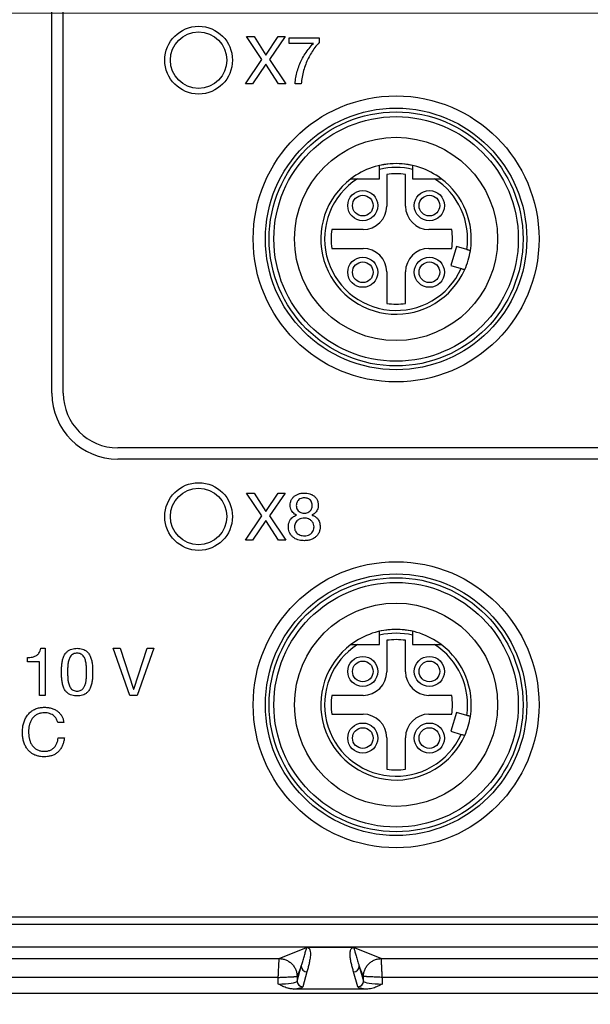
# Model space of a CAD drawing. Units: millimetres. Extents: x -10 to 410, y -10 to 290.
# Drawn here: x 93 to 108, y 56 to 82 of the extents above; entities that cross this region are included whole.
import ezdxf

# ---------------------------------------------------------------- set-up
doc = ezdxf.new("R2010")
doc.units = ezdxf.units.MM
doc.styles.add('SLDTEXTSTYLE0', font='TXT', dxfattribs={"width": 0.75})
doc.dimstyles.new('SLDDIMSTYLE5', dxfattribs={"dimtxt": 3.5, "dimasz": 3, "dimexe": 0, "dimexo": 0.0625, "dimgap": 0.875, "dimtad": 1, "dimlfac": 2, "dimrnd": 1e-09, "dimzin": 12, "dimdsep": 46, "dimtxsty": 'SLDTEXTSTYLE0', "dimsah": 1, "dimcen": 0.09, "dimadec": 0, "dimazin": 3, "dimtol": 1, "dimtp": 5, "dimtm": 5, "dimtfac": 1, "dimtofl": 0, "dimtmove": 0, "dimatfit": 3, "dimfxl": 0, "dimfrac": 2, "dimtolj": 1, "dimarcsym": 0})
doc.dimstyles.new('SLDDIMSTYLE6', dxfattribs={"dimtxt": 3.5, "dimasz": 3, "dimexe": 0, "dimexo": 0.0625, "dimgap": 0.875, "dimtad": 1, "dimdec": 1, "dimlfac": 2, "dimrnd": 1e-09, "dimzin": 12, "dimdsep": 46, "dimtxsty": 'SLDTEXTSTYLE0', "dimsah": 1, "dimcen": 0.09, "dimadec": 0, "dimazin": 3, "dimtol": 1, "dimtp": 5, "dimtm": 5, "dimtfac": 1, "dimtdec": 1, "dimtofl": 0, "dimtmove": 0, "dimatfit": 3, "dimfxl": 0, "dimfrac": 2, "dimtolj": 1, "dimarcsym": 0})

# ---------------------------------------------------------------- blocks, each defined once
blk = doc.blocks.new('_D_4')
at = {"color": 7, "linetype": 'Continuous', "lineweight": 0}
for p, q in [((112.783, 93.183), (112.783, 38.039)), ((71.783, 77.883), (71.783, 38.039)), ((112.783, 39.039), (71.783, 39.039))]:
    blk.add_line(p, q, dxfattribs=at)
at = {"color": 7, "linetype": 'Continuous', "lineweight": 18}
for points in [[(71.783, 39.039), (74.783, 38.589), (74.783, 39.489)], [(112.783, 39.039), (109.783, 39.489), (109.783, 38.589)]]:
    blk.add_solid(points, dxfattribs=at)
at = {"color": 7, "linetype": 'Continuous', "lineweight": 18, "char_height": 3.5, "attachment_point": 1, "style": 'SLDTEXTSTYLE0'}
for s, insert in [('±5', (92.961, 43.551)), ('82', (86.476, 43.551))]:
    blk.add_mtext(s, dxfattribs=dict(at, insert=insert))
blk = doc.blocks.new('_D_5')
at = {"color": 7, "linetype": 'Continuous', "lineweight": 0}
for p, q in [((113.783, 94.183), (168.033, 94.183)), ((167.033, 94.183), (167.033, 81.933)), ((75.833, 81.933), (168.033, 81.933)), ((167.033, 81.933), (167.033, 61.075))]:
    blk.add_line(p, q, dxfattribs=at)
at = {"color": 7, "linetype": 'Continuous', "lineweight": 18}
for points in [[(167.033, 94.183), (166.583, 91.183), (167.483, 91.183)], [(167.033, 81.933), (167.483, 84.933), (166.583, 84.933)]]:
    blk.add_solid(points, dxfattribs=at)
at = {"color": 7, "linetype": 'Continuous', "lineweight": 18, "char_height": 3.5, "attachment_point": 1, "rotation": 90, "style": 'SLDTEXTSTYLE0'}
for s, insert in [('±5', (162.521, 71.439)), ('24,5', (162.521, 61.075))]:
    blk.add_mtext(s, dxfattribs=dict(at, insert=insert))

msp = doc.modelspace()

# ---------------------------------------------------------------- linework, layer by layer
at = {"color": 7, "linetype": 'Continuous', "lineweight": 25}
for p, q in [((93.633, 71.833), (93.633, 107.958)), ((93.933, 71.833), (93.933, 107.958)), ((99.2177, 80.7005), (98.8058, 81.308)), ((98.8058, 81.308), (99.0057, 81.308)), ((99.0057, 81.308), (99.3177, 80.8194)), ((99.3177, 80.8194), (99.6439, 81.308)), ((99.8295, 81.308), (99.4158, 80.7005)), ((99.6439, 81.308), (99.8295, 81.308)), ((99.9366, 81.1294), (99.9366, 81.2755)), ((99.9366, 81.2755), (100.7371, 81.2755)), ((100.5847, 81.1294), (99.9366, 81.1294)), ((100.7371, 81.2755), (100.7371, 81.1479)), ((98.7812, 80.058), (99.2177, 80.7005)), ((99.3159, 80.5744), (98.9689, 80.058)), ((99.6525, 80.058), (99.3159, 80.5744)), ((99.4158, 80.7005), (99.8559, 80.058)), ((98.9689, 80.058), (98.7812, 80.058)), ((99.8559, 80.058), (99.6525, 80.058)), ((100.2602, 80.058), (100.0979, 80.058)), ((102.3455, 77.533), (102.3455, 77.7819)), ((103.2205, 77.7819), (103.2205, 77.533)), ((101.7583, 77.533), (102.3455, 77.533)), ((102.533, 77.6448), (102.533, 76.808)), ((103.033, 76.808), (103.033, 77.6448)), ((103.2205, 77.533), (103.8077, 77.533)), ((101.908, 76.183), (101.0711, 76.183)), ((104.262, 76.183), (103.658, 76.183)), ((101.0711, 75.683), (101.908, 75.683)), ((103.658, 75.683), (104.262, 75.683)), ((104.3916, 75.7302), (104.2425, 75.2268)), ((104.6618, 75.6502), (104.3916, 75.7302)), ((104.2425, 75.2268), (104.5127, 75.1468)), ((102.533, 75.058), (102.533, 74.2211)), ((103.033, 74.2211), (103.033, 75.058)), ((130.183, 70.383), (95.383, 70.383)), ((130.183, 70.083), (95.383, 70.083)), ((99.2177, 68.5755), (98.8058, 69.183)), ((98.8058, 69.183), (99.0057, 69.183)), ((99.0057, 69.183), (99.3177, 68.6944)), ((99.3177, 68.6944), (99.6439, 69.183)), ((99.8295, 69.183), (99.4158, 68.5755)), ((99.6439, 69.183), (99.8295, 69.183)), ((98.7812, 67.933), (99.2177, 68.5755)), ((99.4158, 68.5755), (99.8559, 67.933)), ((99.3159, 68.4494), (98.9689, 67.933)), ((99.6525, 67.933), (99.3159, 68.4494)), ((98.9689, 67.933), (98.7812, 67.933)), ((99.8559, 67.933), (99.6525, 67.933)), ((102.3455, 65.158), (102.3455, 65.4069)), ((103.2205, 65.4069), (103.2205, 65.158)), ((101.7583, 65.158), (102.3455, 65.158)), ((102.533, 65.2698), (102.533, 64.433)), ((103.033, 64.433), (103.033, 65.2698)), ((103.2205, 65.158), (103.8077, 65.158)), ((93.337, 65.058), (93.4486, 65.058)), ((93.4486, 65.058), (93.4486, 63.808)), ((95.265, 65.058), (95.4456, 65.058)), ((95.7068, 63.808), (95.265, 65.058)), ((95.4456, 65.058), (95.8032, 63.9744)), ((95.8068, 63.9744), (96.168, 65.058)), ((96.3415, 65.058), (95.8961, 63.808)), ((96.168, 65.058), (96.3415, 65.058)), ((92.9798, 64.7008), (92.9798, 64.8145)), ((93.3025, 64.7008), (92.9798, 64.7008)), ((93.3025, 63.808), (93.3025, 64.7008)), ((95.8032, 63.9744), (95.8068, 63.9744)), ((93.4486, 63.808), (93.3025, 63.808)), ((95.8961, 63.808), (95.7068, 63.808)), ((101.908, 63.808), (101.0711, 63.808)), ((104.262, 63.808), (103.658, 63.808)), ((101.0711, 63.308), (101.908, 63.308)), ((103.658, 63.308), (104.262, 63.308)), ((104.3916, 63.3552), (104.2425, 62.8518)), ((104.6618, 63.2752), (104.3916, 63.3552)), ((93.9518, 63.0846), (93.7852, 63.0846)), ((104.2425, 62.8518), (104.5127, 62.7718)), ((93.7973, 62.6828), (93.964, 62.6828)), ((102.533, 62.683), (102.533, 61.8461)), ((103.033, 61.8461), (103.033, 62.683)), ((85.604, 57.9205), (139.9619, 57.9205)), ((85.6428, 57.7285), (139.9231, 57.7285)), ((85.6428, 57.1285), (139.9231, 57.1285)), ((99.6742, 56.8136), (100.3967, 57.1108)), ((101.6547, 57.111), (100.4113, 57.111)), ((101.6693, 57.1108), (102.3917, 56.8136)), ((85.6428, 56.8136), (99.6742, 56.8136)), ((102.3917, 56.8136), (123.1742, 56.8136)), ((100.2625, 56.6119), (100.1498, 56.338)), ((100.1498, 56.2157), (100.2625, 56.6119)), ((101.9161, 56.338), (101.8034, 56.6119)), ((101.8034, 56.6119), (101.9161, 56.2157)), ((99.6501, 56.3139), (85.6428, 56.3139)), ((99.6501, 56.1387), (99.6501, 56.3139)), ((100.1498, 56.338), (100.1498, 56.2157)), ((100.4124, 56.463), (100.2997, 56.0668)), ((101.7662, 56.0668), (101.6535, 56.463)), ((101.9161, 56.2157), (101.9161, 56.338)), ((123.1501, 56.3139), (102.4158, 56.3139)), ((102.4158, 56.3139), (102.4158, 56.1387)), ((102.0235, 56.006), (100.0424, 56.006)), ((78.808, 55.8967), (146.758, 55.8967))]:
    msp.add_line(p, q, dxfattribs=at)
for centre, radius in [((97.533, 80.683), 0.9), ((97.533, 80.683), 0.75), ((102.783, 75.933), 3.8), ((102.783, 75.933), 3.475), ((102.783, 75.933), 3.375), ((102.783, 75.933), 3.25), ((102.783, 75.933), 2.7), ((101.898, 76.818), 0.4), ((103.668, 76.818), 0.4), ((101.898, 76.818), 0.275), ((103.668, 76.818), 0.275), ((101.898, 75.048), 0.4), ((103.668, 75.048), 0.4), ((101.898, 75.048), 0.275), ((103.668, 75.048), 0.275), ((97.533, 68.558), 0.9), ((97.533, 68.558), 0.75), ((102.783, 63.558), 3.8), ((102.783, 63.558), 3.475), ((102.783, 63.558), 3.375), ((102.783, 63.558), 3.25), ((102.783, 63.558), 2.7), ((101.898, 64.443), 0.4), ((101.898, 64.443), 0.275), ((103.668, 64.443), 0.4), ((103.668, 64.443), 0.275), ((101.898, 62.673), 0.4), ((103.668, 62.673), 0.4), ((101.898, 62.673), 0.275), ((103.668, 62.673), 0.275)]:
    msp.add_circle(centre, radius, dxfattribs=at)
for centre, radius, start, end in [((102.783, 75.933), 2, 90, 126.8699), ((102.783, 75.933), 2, 77.36437, 102.63563), ((102.783, 75.933), 1.9, 76.68743, 103.31257), ((102.783, 75.933), 2, 53.1301, 90), ((102.783, 75.933), 2, 126.8699, 335.95817), ((102.783, 75.933), 1.9, 122.6369, 335.55873), ((102.783, 75.933), 1.73, 81.69117, 98.30883), ((102.783, 75.933), 1.9, 351.44127, 57.3631), ((102.783, 75.933), 2, 351.04183, 53.1301), ((101.908, 76.808), 0.625, 270, 360), ((103.658, 76.808), 0.625, 180, 270), ((102.783, 75.933), 1.73, 171.69117, 188.30883), ((102.783, 75.933), 1.5, 350.40593, 9.59407), ((101.908, 75.058), 0.625, 360, 90), ((103.658, 75.058), 0.625, 90, 180), ((102.783, 75.933), 2, 335.95817, 351.04183), ((102.783, 75.933), 1.73, 261.69117, 278.30883), ((95.383, 71.833), 1.75, 180, 270), ((95.383, 71.833), 1.45, 180, 270), ((102.783, 63.558), 2, 90, 126.8699), ((102.783, 63.558), 2, 77.36437, 102.63563), ((102.783, 63.558), 1.9, 76.68743, 103.31257), ((102.783, 63.558), 2, 53.1301, 90), ((102.783, 63.558), 2, 126.8699, 335.95817), ((102.783, 63.558), 1.9, 122.6369, 335.55873), ((102.783, 63.558), 1.73, 81.69117, 98.30883), ((102.783, 63.558), 1.9, 351.44127, 57.3631), ((102.783, 63.558), 2, 351.04183, 53.1301), ((101.908, 64.433), 0.625, 270, 360), ((103.658, 64.433), 0.625, 180, 270), ((102.783, 63.558), 1.73, 171.69117, 188.30883), ((102.783, 63.558), 1.5, 350.40593, 9.59407), ((101.908, 62.683), 0.625, 360, 90), ((103.658, 62.683), 0.625, 90, 180), ((102.783, 63.558), 2, 335.95817, 351.04183), ((102.783, 63.558), 1.73, 261.69117, 278.30883), ((100.4126, 56.6132), 0.1501, 180.48246, 269.9113), ((101.6533, 56.6132), 0.1501, 270.0887, 359.51754), ((100.3, 56.217), 0.1501, 180.48246, 269.9113), ((101.766, 56.217), 0.1501, 270.0887, 359.51754)]:
    msp.add_arc(centre, radius, start, end, dxfattribs=at)
for centre, major_axis, ratio, start_param, end_param in [((99.6501, 56.2185), (0.5, 0), 0.1596199, 4.712389, 6.2482787), ((99.6501, 56.0696), (0.65, 0), 0.1227846, 5.3602864, 6.2482787), ((102.4158, 56.0696), (0.65, 0), 0.1227846, 3.1764992, 4.0644915), ((102.4158, 56.2185), (0.5, 0), 0.1596199, 3.1764992, 4.712389)]:
    msp.add_ellipse(centre, major_axis=major_axis, ratio=ratio, start_param=start_param, end_param=end_param, dxfattribs=at)
for points, knots in [([(100.0979, 80.058), (100.1033, 80.1138), (100.114, 80.2254), (100.1528, 80.3894), (100.2069, 80.5487), (100.2772, 80.7047), (100.364, 80.855), (100.4665, 80.9987), (100.5453, 81.0858), (100.5847, 81.1294)], [0, 0, 0, 0, 0.1399927, 0.2799766, 0.4199765, 0.559985, 0.7066536, 0.8533222, 1, 1, 1, 1]), ([(100.7371, 81.1479), (100.6985, 81.1064), (100.6214, 81.0235), (100.5281, 80.881), (100.4468, 80.732), (100.3773, 80.5739), (100.321, 80.408), (100.2778, 80.2351), (100.2661, 80.117), (100.2602, 80.058)], [0, 0, 0, 0, 0.1399543, 0.2799581, 0.4199729, 0.5599952, 0.7066767, 0.8533495, 1, 1, 1, 1]), ([(102.3455, 77.7819), (102.3455, 77.7876), (102.3455, 77.7991), (102.3455, 77.8162), (102.3455, 77.8324), (102.3455, 77.8473), (102.3455, 77.8599), (102.3455, 77.8704), (102.3455, 77.878), (102.3455, 77.8829), (102.3455, 77.8844), (102.3455, 77.8845), (102.3455, 77.8845)], [0, 0, 0, 0, 0.1071661, 0.2174125, 0.3309201, 0.4399642, 0.552314, 0.6588736, 0.7686774, 0.8726392, 0.979716, 1, 1, 1, 1]), ([(103.2205, 77.8845), (103.2205, 77.8843), (103.2205, 77.8837), (103.2205, 77.8794), (103.2205, 77.8727), (103.2205, 77.8634), (103.2205, 77.852), (103.2205, 77.8386), (103.2205, 77.8235), (103.2205, 77.8071), (103.2205, 77.793), (103.2205, 77.7846), (103.2205, 77.7819)], [0, 0, 0, 0, 0.1047655, 0.2067619, 0.3116783, 0.4144248, 0.520043, 0.6247985, 0.7324513, 0.8397845, 0.9501084, 1, 1, 1, 1]), ([(101.583, 77.533), (101.5831, 77.533), (101.5835, 77.533), (101.5899, 77.533), (101.6112, 77.533), (101.6447, 77.533), (101.6828, 77.533), (101.7201, 77.533), (101.7455, 77.533), (101.7583, 77.533)], [0, 0, 0, 0, 0.0352229, 0.1298057, 0.2803962, 0.4855697, 0.6539749, 0.8267988, 1, 1, 1, 1]), ([(103.8077, 77.533), (103.8158, 77.533), (103.8362, 77.533), (103.8689, 77.533), (103.9004, 77.533), (103.9262, 77.533), (103.9441, 77.533), (103.9584, 77.533), (103.9682, 77.533), (103.9754, 77.533), (103.9814, 77.533), (103.9824, 77.533), (103.983, 77.533)], [0, 0, 0, 0, 0.1100843, 0.2771383, 0.4472378, 0.5516505, 0.6579273, 0.7299505, 0.8035198, 0.8572088, 0.9122496, 1, 1, 1, 1]), ([(104.7586, 75.6215), (104.7583, 75.6216), (104.7578, 75.6218), (104.7537, 75.623), (104.7471, 75.6249), (104.7382, 75.6276), (104.7271, 75.6309), (104.7142, 75.6347), (104.6997, 75.639), (104.6822, 75.6441), (104.6693, 75.648), (104.6618, 75.6502)], [0, 0, 0, 0, 0.10438429, 0.21178671, 0.31647092, 0.4241702, 0.52925698, 0.63734308, 0.74330161, 0.85228292, 1, 1, 1, 1]), ([(104.5127, 75.1468), (104.5162, 75.1458), (104.5306, 75.1415), (104.5554, 75.1342), (104.5827, 75.1261), (104.6017, 75.1204), (104.6089, 75.1183), (104.6094, 75.1182), (104.6095, 75.1182)], [0, 0, 0, 0, 0.0688221, 0.2866225, 0.5038263, 0.7194086, 0.933089, 1, 1, 1, 1]), ([(99.968, 68.8585), (99.9695, 68.8842), (99.9724, 68.9354), (100.0003, 69.0081), (100.045, 69.0713), (100.1056, 69.1215), (100.1768, 69.1572), (100.2548, 69.1791), (100.3085, 69.1817), (100.3353, 69.183)], [0, 0, 0, 0, 0.1400052, 0.2798741, 0.4198289, 0.5597664, 0.7064473, 0.8532252, 1, 1, 1, 1]), ([(100.3353, 69.183), (100.3616, 69.1823), (100.4142, 69.1809), (100.4917, 69.164), (100.5645, 69.1329), (100.6297, 69.085), (100.6791, 69.0193), (100.709, 68.9411), (100.7129, 68.8861), (100.7148, 68.8585)], [0, 0, 0, 0, 0.1402138, 0.2803266, 0.420389, 0.5602514, 0.7067884, 0.8533688, 1, 1, 1, 1]), ([(100.1393, 68.5952), (100.1206, 68.6043), (100.0832, 68.6225), (100.0376, 68.6659), (100.0002, 68.7201), (99.973, 68.7852), (99.9697, 68.8341), (99.968, 68.8585)], [0, 0, 0, 0, 0.1866077, 0.3733933, 0.5601214, 0.7800412, 1, 1, 1, 1]), ([(100.3457, 69.0531), (100.3252, 69.052), (100.2842, 69.0499), (100.2255, 69.0285), (100.18, 68.9926), (100.1498, 68.949), (100.1326, 68.9031), (100.1311, 68.8709), (100.1304, 68.8547)], [0, 0, 0, 0, 0.186885, 0.3735769, 0.5599195, 0.7066223, 0.8532114, 1, 1, 1, 1]), ([(100.1304, 68.8547), (100.1315, 68.8335), (100.1338, 68.791), (100.1603, 68.7317), (100.2018, 68.6881), (100.2506, 68.6627), (100.2992, 68.6497), (100.3326, 68.6481), (100.3493, 68.6472)], [0, 0, 0, 0, 0.1867285, 0.3730581, 0.5592832, 0.7060297, 0.8530013, 1, 1, 1, 1]), ([(100.5525, 68.8547), (100.5515, 68.875), (100.5495, 68.9153), (100.5262, 68.9729), (100.4853, 69.0131), (100.4397, 69.0382), (100.3934, 69.0512), (100.3616, 69.0524), (100.3457, 69.0531)], [0, 0, 0, 0, 0.1868647, 0.3732467, 0.55944, 0.7061958, 0.8530583, 1, 1, 1, 1]), ([(100.3493, 68.6472), (100.3697, 68.6485), (100.4106, 68.6509), (100.4675, 68.6762), (100.5109, 68.7141), (100.5375, 68.7599), (100.5505, 68.8066), (100.5518, 68.8387), (100.5525, 68.8547)], [0, 0, 0, 0, 0.1866649, 0.3731357, 0.5595534, 0.7062606, 0.8530578, 1, 1, 1, 1]), ([(100.7148, 68.8585), (100.7136, 68.8377), (100.7111, 68.7961), (100.6899, 68.7366), (100.6591, 68.6871), (100.6228, 68.6476), (100.5841, 68.617), (100.5547, 68.6025), (100.54, 68.5952)], [0, 0, 0, 0, 0.1865644, 0.3732001, 0.5598552, 0.7065, 0.8532849, 1, 1, 1, 1]), ([(99.9193, 68.2896), (99.9206, 68.3148), (99.9232, 68.3652), (99.948, 68.4374), (99.9863, 68.4969), (100.0336, 68.5416), (100.0838, 68.574), (100.1208, 68.5882), (100.1393, 68.5952)], [0, 0, 0, 0, 0.1866727, 0.373252, 0.5598182, 0.7065234, 0.8532427, 1, 1, 1, 1]), ([(100.54, 68.5952), (100.5641, 68.5867), (100.6123, 68.5697), (100.6758, 68.5251), (100.7206, 68.4689), (100.7474, 68.4087), (100.7611, 68.3497), (100.7627, 68.3096), (100.7635, 68.2896)], [0, 0, 0, 0, 0.186799, 0.373293, 0.5596811, 0.7064203, 0.8531876, 1, 1, 1, 1]), ([(100.3467, 67.9167), (100.3228, 67.9174), (100.275, 67.9188), (100.2041, 67.9315), (100.1355, 67.9531), (100.0714, 67.986), (100.0154, 68.031), (99.971, 68.0868), (99.9397, 68.1503), (99.9218, 68.2191), (99.9202, 68.2661), (99.9193, 68.2896)], [0, 0, 0, 0, 0.1120785, 0.2241437, 0.3361654, 0.4481527, 0.5600843, 0.6700082, 0.7799528, 0.8899545, 1, 1, 1, 1]), ([(100.345, 68.5174), (100.3204, 68.516), (100.2712, 68.5131), (100.2012, 68.4872), (100.1453, 68.4462), (100.1071, 68.3953), (100.0851, 68.3408), (100.0828, 68.3021), (100.0817, 68.2827)], [0, 0, 0, 0, 0.1867706, 0.3734156, 0.5599045, 0.7066112, 0.8532144, 1, 1, 1, 1]), ([(100.0817, 68.2827), (100.0825, 68.264), (100.0842, 68.2267), (100.1029, 68.1731), (100.1347, 68.1264), (100.179, 68.0899), (100.2308, 68.0637), (100.2881, 68.0491), (100.3272, 68.0474), (100.3467, 68.0466)], [0, 0, 0, 0, 0.14010042, 0.2800341, 0.41984806, 0.55981462, 0.70647677, 0.85319509, 1, 1, 1, 1]), ([(100.6012, 68.2845), (100.5989, 68.3084), (100.5942, 68.3563), (100.5583, 68.4203), (100.5094, 68.4666), (100.4553, 68.4962), (100.4014, 68.5144), (100.3638, 68.5164), (100.345, 68.5174)], [0, 0, 0, 0, 0.1863959, 0.372916, 0.5594793, 0.7063123, 0.8531321, 1, 1, 1, 1]), ([(100.7635, 68.2896), (100.762, 68.2602), (100.759, 68.2015), (100.7278, 68.1181), (100.6785, 68.0445), (100.6103, 67.9855), (100.5285, 67.9449), (100.4389, 67.921), (100.3775, 67.9182), (100.3467, 67.9167)], [0, 0, 0, 0, 0.1400413, 0.2799772, 0.4199313, 0.5598465, 0.7064962, 0.8532146, 1, 1, 1, 1]), ([(100.3467, 68.0466), (100.371, 68.0481), (100.4196, 68.0511), (100.4878, 68.0793), (100.5418, 68.1213), (100.5774, 68.1731), (100.598, 68.2273), (100.6001, 68.2654), (100.6012, 68.2845)], [0, 0, 0, 0, 0.1866968, 0.3732923, 0.5598088, 0.7064935, 0.8531946, 1, 1, 1, 1]), ([(102.3455, 65.4069), (102.3455, 65.4126), (102.3455, 65.4241), (102.3455, 65.4412), (102.3455, 65.4574), (102.3455, 65.4723), (102.3455, 65.4849), (102.3455, 65.4954), (102.3455, 65.503), (102.3455, 65.5079), (102.3455, 65.5094), (102.3455, 65.5095), (102.3455, 65.5095)], [0, 0, 0, 0, 0.1071661, 0.2174125, 0.3309201, 0.4399642, 0.552314, 0.6588736, 0.7686774, 0.8726392, 0.979716, 1, 1, 1, 1]), ([(103.2205, 65.5095), (103.2205, 65.5093), (103.2205, 65.5087), (103.2205, 65.5044), (103.2205, 65.4977), (103.2205, 65.4884), (103.2205, 65.477), (103.2205, 65.4636), (103.2205, 65.4485), (103.2205, 65.4321), (103.2205, 65.418), (103.2205, 65.4096), (103.2205, 65.4069)], [0, 0, 0, 0, 0.1047655, 0.2067619, 0.3116783, 0.4144248, 0.520043, 0.6247985, 0.7324513, 0.8397845, 0.9501084, 1, 1, 1, 1]), ([(101.583, 65.158), (101.5831, 65.158), (101.5835, 65.158), (101.5899, 65.158), (101.6112, 65.158), (101.6447, 65.158), (101.6828, 65.158), (101.7201, 65.158), (101.7455, 65.158), (101.7583, 65.158)], [0, 0, 0, 0, 0.0352229, 0.1298057, 0.2803962, 0.4855697, 0.6539749, 0.8267988, 1, 1, 1, 1]), ([(103.8077, 65.158), (103.8158, 65.158), (103.8362, 65.158), (103.8689, 65.158), (103.9004, 65.158), (103.9262, 65.158), (103.9441, 65.158), (103.9584, 65.158), (103.9682, 65.158), (103.9754, 65.158), (103.9814, 65.158), (103.9824, 65.158), (103.983, 65.158)], [0, 0, 0, 0, 0.1100843, 0.2771383, 0.4472378, 0.5516505, 0.6579273, 0.7299505, 0.8035198, 0.8572088, 0.9122496, 1, 1, 1, 1]), ([(92.9798, 64.8145), (93.0022, 64.8151), (93.047, 64.8163), (93.1138, 64.8246), (93.1786, 64.8435), (93.2388, 64.8768), (93.2884, 64.9263), (93.3228, 64.9889), (93.3322, 65.0349), (93.337, 65.058)], [0, 0, 0, 0, 0.1402112, 0.280417, 0.4204276, 0.5603431, 0.7068686, 0.8532991, 1, 1, 1, 1]), ([(93.8869, 64.4241), (93.8873, 64.4602), (93.8881, 64.5325), (93.8945, 64.6408), (93.914, 64.7477), (93.9435, 64.8398), (93.9839, 64.9143), (94.0315, 64.9694), (94.0908, 65.0115), (94.1574, 65.0406), (94.2286, 65.0556), (94.2767, 65.0572), (94.3008, 65.058)], [0, 0, 0, 0, 0.1250919, 0.250166, 0.3752179, 0.5002187, 0.58351, 0.6667694, 0.7500229, 0.8333269, 0.9166483, 1, 1, 1, 1]), ([(94.3008, 64.9281), (94.2832, 64.9273), (94.248, 64.9259), (94.1978, 64.9072), (94.1548, 64.8762), (94.1197, 64.8364), (94.0945, 64.7897), (94.0729, 64.7228), (94.0562, 64.6363), (94.0488, 64.531), (94.0491, 64.4607), (94.0492, 64.4256)], [0, 0, 0, 0, 0.0833104, 0.1665016, 0.2497533, 0.3330261, 0.4163244, 0.4996534, 0.6664123, 0.8331817, 1, 1, 1, 1]), ([(94.3008, 65.058), (94.3249, 65.0572), (94.3731, 65.0556), (94.4442, 65.0406), (94.5107, 65.0113), (94.5702, 64.9694), (94.6177, 64.9142), (94.6582, 64.8398), (94.6877, 64.7476), (94.7071, 64.6408), (94.7138, 64.5325), (94.7145, 64.4602), (94.7148, 64.4241)], [0, 0, 0, 0, 0.0833496, 0.1666657, 0.2499693, 0.333217, 0.4165043, 0.4997875, 0.6247857, 0.749836, 0.8749144, 1, 1, 1, 1]), ([(94.5525, 64.4256), (94.5525, 64.4607), (94.5526, 64.531), (94.5453, 64.6362), (94.5284, 64.7226), (94.5073, 64.7898), (94.4817, 64.8362), (94.4469, 64.8763), (94.4037, 64.907), (94.3536, 64.9259), (94.3184, 64.9274), (94.3008, 64.9281)], [0, 0, 0, 0, 0.166818, 0.3335613, 0.5003019, 0.5836574, 0.6669599, 0.7502436, 0.8335145, 0.9166912, 1, 1, 1, 1]), ([(94.3008, 63.7917), (94.2768, 63.7925), (94.2287, 63.794), (94.1575, 63.8086), (94.0912, 63.838), (94.0318, 63.8799), (93.9842, 63.9349), (93.9433, 64.0089), (93.9139, 64.101), (93.8945, 64.2077), (93.8881, 64.3159), (93.8873, 64.388), (93.8869, 64.4241)], [0, 0, 0, 0, 0.0833586, 0.1666823, 0.2499881, 0.3332623, 0.4165126, 0.4998167, 0.6247783, 0.7498213, 0.8749008, 1, 1, 1, 1]), ([(94.0492, 64.4256), (94.0498, 64.3904), (94.0509, 64.32), (94.0555, 64.2144), (94.0721, 64.1275), (94.0955, 64.0608), (94.1214, 64.0146), (94.1542, 63.9729), (94.197, 63.9407), (94.248, 63.9241), (94.2832, 63.9224), (94.3008, 63.9216)], [0, 0, 0, 0, 0.16682039, 0.33360371, 0.50030013, 0.58368696, 0.66704583, 0.7504057, 0.83350668, 0.91669427, 1, 1, 1, 1]), ([(94.3008, 63.9216), (94.3184, 63.9224), (94.3536, 63.9241), (94.4047, 63.9406), (94.4543, 63.9783), (94.4959, 64.0364), (94.5278, 64.1188), (94.5462, 64.2144), (94.5508, 64.32), (94.5519, 64.3904), (94.5525, 64.4256)], [0, 0, 0, 0, 0.08333345, 0.16654879, 0.24967739, 0.37453953, 0.49952656, 0.66628224, 0.83312428, 1, 1, 1, 1]), ([(94.7148, 64.4241), (94.7145, 64.388), (94.7138, 64.3159), (94.7071, 64.2077), (94.6878, 64.1011), (94.6584, 64.0089), (94.6174, 63.935), (94.57, 63.8799), (94.5104, 63.8382), (94.444, 63.809), (94.373, 63.7941), (94.3249, 63.7925), (94.3008, 63.7917)], [0, 0, 0, 0, 0.1250929, 0.2501767, 0.3752181, 0.5001776, 0.5834735, 0.6667518, 0.7500155, 0.833325, 0.9166461, 1, 1, 1, 1]), ([(92.8479, 62.8294), (92.8491, 62.8667), (92.8515, 62.9411), (92.8726, 63.0512), (92.9082, 63.1574), (92.9614, 63.2562), (93.0324, 63.3425), (93.1204, 63.4103), (93.2193, 63.4589), (93.3264, 63.4861), (93.3996, 63.489), (93.4361, 63.4904)], [0, 0, 0, 0, 0.112063, 0.2241263, 0.3361705, 0.4481615, 0.5601324, 0.6700823, 0.7800487, 0.8899888, 1, 1, 1, 1]), ([(93.4346, 63.3443), (93.4069, 63.3433), (93.3515, 63.3413), (93.2706, 63.3189), (93.1973, 63.2787), (93.1342, 63.2238), (93.0857, 63.1564), (93.0494, 63.0824), (93.0267, 63.0038), (93.0127, 62.9232), (93.0111, 62.8688), (93.0102, 62.8416)], [0, 0, 0, 0, 0.11202792, 0.22399368, 0.33592459, 0.44785388, 0.55981673, 0.66983657, 0.77987054, 0.88993537, 1, 1, 1, 1]), ([(93.7852, 63.0846), (93.7795, 63.1061), (93.7682, 63.1492), (93.7365, 63.2085), (93.6921, 63.2589), (93.636, 63.2977), (93.5728, 63.3254), (93.5045, 63.3417), (93.4579, 63.3434), (93.4346, 63.3443)], [0, 0, 0, 0, 0.14004295, 0.27999957, 0.41992227, 0.55989316, 0.70656168, 0.85325155, 1, 1, 1, 1]), ([(93.4361, 63.4904), (93.4698, 63.4891), (93.5372, 63.4864), (93.6359, 63.4625), (93.7294, 63.4232), (93.8065, 63.3684), (93.8653, 63.3044), (93.9075, 63.2368), (93.9377, 63.1628), (93.9471, 63.1107), (93.9518, 63.0846)], [0, 0, 0, 0, 0.1400341, 0.2800276, 0.4199899, 0.5599065, 0.6699175, 0.7799284, 0.889947, 1, 1, 1, 1]), ([(104.7586, 63.2465), (104.7583, 63.2466), (104.7578, 63.2468), (104.7537, 63.248), (104.7471, 63.2499), (104.7382, 63.2526), (104.7271, 63.2559), (104.7142, 63.2597), (104.6997, 63.264), (104.6822, 63.2691), (104.6693, 63.273), (104.6618, 63.2752)], [0, 0, 0, 0, 0.10438429, 0.21178671, 0.31647092, 0.4241702, 0.52925698, 0.63734308, 0.74330161, 0.85228292, 1, 1, 1, 1]), ([(93.4222, 62.1755), (93.3916, 62.1765), (93.3303, 62.1784), (93.2399, 62.1968), (93.1539, 62.2301), (93.0751, 62.2781), (93.0064, 62.3399), (92.9476, 62.418), (92.9012, 62.5103), (92.8697, 62.6141), (92.8512, 62.7211), (92.849, 62.7933), (92.8479, 62.8294)], [0, 0, 0, 0, 0.0933532, 0.1866635, 0.2799457, 0.3732973, 0.4666113, 0.5599282, 0.6698967, 0.7799068, 0.8899527, 1, 1, 1, 1]), ([(93.0102, 62.8416), (93.011, 62.8132), (93.0125, 62.7564), (93.0257, 62.6722), (93.0477, 62.5897), (93.0839, 62.5123), (93.1332, 62.4429), (93.1974, 62.3876), (93.271, 62.3469), (93.3525, 62.3248), (93.4083, 62.3227), (93.4361, 62.3216)], [0, 0, 0, 0, 0.11207472, 0.22414751, 0.33618578, 0.44819352, 0.56014141, 0.67007076, 0.78000946, 0.88998224, 1, 1, 1, 1]), ([(93.964, 62.6828), (93.96, 62.6521), (93.952, 62.5908), (93.926, 62.5014), (93.8875, 62.4166), (93.8341, 62.3402), (93.7674, 62.2758), (93.6891, 62.2269), (93.6031, 62.1958), (93.5133, 62.178), (93.4526, 62.1763), (93.4222, 62.1755)], [0, 0, 0, 0, 0.1120474, 0.2240812, 0.3360803, 0.4480558, 0.5600022, 0.669947, 0.7799323, 0.8899573, 1, 1, 1, 1]), ([(93.4361, 62.3216), (93.4627, 62.3229), (93.5158, 62.3254), (93.5924, 62.3501), (93.6612, 62.3912), (93.719, 62.449), (93.7609, 62.5203), (93.7881, 62.5998), (93.7943, 62.6551), (93.7973, 62.6828)], [0, 0, 0, 0, 0.1400706, 0.2800177, 0.419994, 0.5599193, 0.7065403, 0.8532394, 1, 1, 1, 1]), ([(104.5127, 62.7718), (104.5162, 62.7708), (104.5306, 62.7665), (104.5554, 62.7592), (104.5827, 62.7511), (104.6017, 62.7454), (104.6089, 62.7433), (104.6094, 62.7432), (104.6095, 62.7432)], [0, 0, 0, 0, 0.0688221, 0.2866225, 0.5038263, 0.7194086, 0.933089, 1, 1, 1, 1]), ([(100.2625, 56.6119), (100.2625, 56.6119), (100.2727, 56.6442), (100.2959, 56.7186), (100.3297, 56.833), (100.3628, 56.9496), (100.3871, 57.0374), (100.4017, 57.0862), (100.4053, 57.1039), (100.4035, 57.1082), (100.4024, 57.1096), (100.4005, 57.1104), (100.3993, 57.1106), (100.3983, 57.1108), (100.3978, 57.1108), (100.3973, 57.1108), (100.3969, 57.1108), (100.3967, 57.1108), (100.3967, 57.1108), (100.3967, 57.1108)], [0, 0, 0, 0, 0.0000056, 0.1662502, 0.3877579, 0.6092663, 0.8307613, 0.9552768, 0.9858216, 0.9917018, 0.9969302, 0.9986774, 0.9995013, 0.9996442, 0.9997879, 0.9998924, 0.9999643, 0.9999944, 1, 1, 1, 1]), ([(100.3967, 57.1108), (100.397, 57.1108), (100.3978, 57.1109), (100.4006, 57.111), (100.4053, 57.111), (100.4093, 57.111), (100.4113, 57.111)], [0, 0, 0, 0, 0.1042197, 0.2844748, 0.6435497, 1, 1, 1, 1]), ([(100.4113, 57.111), (100.4113, 57.111), (100.4143, 57.1107), (100.4234, 57.1092), (100.4334, 57.1063), (100.4471, 57.1005), (100.4588, 57.0925), (100.4725, 57.0791), (100.4835, 57.0622), (100.4944, 57.0351), (100.5038, 56.9909), (100.5066, 56.9295), (100.5007, 56.8578), (100.4876, 56.774), (100.4687, 56.6783), (100.4423, 56.5706), (100.4224, 56.4989), (100.4124, 56.463)], [0, 0, 0, 0, 0.000007, 0.0023577, 0.0083034, 0.0145671, 0.0301724, 0.0458686, 0.0770965, 0.1083316, 0.1709327, 0.281436, 0.3919508, 0.5024656, 0.6683383, 0.8342116, 1, 1, 1, 1]), ([(101.6535, 56.463), (101.6437, 56.4989), (101.624, 56.5706), (101.5958, 56.6783), (101.5711, 56.7859), (101.5573, 56.8936), (101.5607, 56.9744), (101.5692, 57.0284), (101.5777, 57.0554), (101.5916, 57.0768), (101.6067, 57.0925), (101.6187, 57.1005), (101.6327, 57.1063), (101.6422, 57.1093), (101.6519, 57.1106), (101.6547, 57.111)], [0, 0, 0, 0, 0.1657845, 0.3316135, 0.497456, 0.6632709, 0.8290621, 0.8707609, 0.9124586, 0.9541294, 0.9697918, 0.9854333, 0.9916969, 0.9976424, 1, 1, 1, 1]), ([(101.6547, 57.111), (101.6575, 57.111), (101.6619, 57.111), (101.6663, 57.1109), (101.6683, 57.1109), (101.669, 57.1108), (101.6693, 57.1108)], [0, 0, 0, 0, 0.5046473, 0.7747414, 0.8956887, 1, 1, 1, 1]), ([(101.6693, 57.1108), (101.6693, 57.1108), (101.6692, 57.1108), (101.6689, 57.1108), (101.6685, 57.1108), (101.6679, 57.1108), (101.667, 57.1107), (101.6651, 57.1103), (101.6625, 57.1089), (101.6605, 57.103), (101.6643, 57.0874), (101.6717, 57.0601), (101.6886, 57.0028), (101.7128, 56.9148), (101.7485, 56.7912), (101.7795, 56.6881), (101.7984, 56.6279), (101.8034, 56.6119), (101.8034, 56.6119)], [0, 0, 0, 0, 0.0000056, 0.0000775, 0.0001494, 0.0002507, 0.0004413, 0.0011232, 0.0038266, 0.0145898, 0.0575919, 0.1435815, 0.2295723, 0.4588935, 0.6882252, 0.9175563, 0.9999944, 1, 1, 1, 1]), ([(99.6501, 56.3139), (99.6511, 56.3344), (99.653, 56.3741), (99.6557, 56.4308), (99.6582, 56.4824), (99.661, 56.5415), (99.664, 56.6023), (99.6666, 56.6541), (99.6682, 56.6894), (99.6695, 56.7146), (99.6705, 56.737), (99.6715, 56.7566), (99.6727, 56.7813), (99.6738, 56.8054), (99.6741, 56.8109), (99.6742, 56.8136)], [0, 0, 0, 0, 0.0800506, 0.1551018, 0.2251528, 0.2902025, 0.4051832, 0.5001993, 0.5528127, 0.6048462, 0.6563002, 0.7071752, 0.7574717, 0.8805311, 1, 1, 1, 1]), ([(99.6742, 56.8136), (99.7032, 56.812), (99.7629, 56.8088), (99.8515, 56.7822), (99.9367, 56.7383), (100.0127, 56.6765), (100.0746, 56.6005), (100.1185, 56.5153), (100.145, 56.4267), (100.1483, 56.367), (100.1498, 56.338)], [0, 0, 0, 0, 0.1165293, 0.2400274, 0.3686512, 0.5, 0.6313488, 0.7599726, 0.8834707, 1, 1, 1, 1]), ([(101.9161, 56.338), (101.9177, 56.367), (101.9209, 56.4267), (101.9475, 56.5153), (101.9914, 56.6005), (102.0533, 56.6765), (102.1293, 56.7383), (102.2144, 56.7822), (102.303, 56.8088), (102.3627, 56.812), (102.3917, 56.8136)], [0, 0, 0, 0, 0.1165293, 0.2400274, 0.3686512, 0.5, 0.6313488, 0.7599726, 0.8834707, 1, 1, 1, 1]), ([(102.4158, 56.3139), (102.4148, 56.3344), (102.4129, 56.3741), (102.4102, 56.4308), (102.4078, 56.4824), (102.4049, 56.5415), (102.402, 56.6024), (102.3994, 56.6541), (102.3977, 56.6894), (102.3965, 56.7146), (102.3954, 56.737), (102.3945, 56.7566), (102.3933, 56.7813), (102.3921, 56.8054), (102.3918, 56.8109), (102.3917, 56.8136)], [0, 0, 0, 0, 0.0800597, 0.1551175, 0.2251724, 0.2902234, 0.4051989, 0.5001993, 0.5528175, 0.6048547, 0.6563113, 0.7071879, 0.757485, 0.880541, 1, 1, 1, 1]), ([(99.6501, 56.3139), (99.6706, 56.3149), (99.7103, 56.3168), (99.767, 56.3195), (99.8186, 56.3219), (99.8777, 56.3248), (99.9386, 56.3278), (99.9903, 56.3303), (100.0257, 56.332), (100.0509, 56.3332), (100.0733, 56.3343), (100.0928, 56.3352), (100.1175, 56.3364), (100.1417, 56.3376), (100.1471, 56.3379), (100.1498, 56.338)], [0, 0, 0, 0, 0.0800597, 0.1551175, 0.2251724, 0.2902234, 0.4051989, 0.5001993, 0.5528175, 0.6048547, 0.6563113, 0.7071879, 0.757485, 0.880541, 1, 1, 1, 1]), ([(102.4158, 56.3139), (102.3953, 56.3149), (102.3557, 56.3168), (102.2989, 56.3195), (102.2474, 56.3219), (102.1883, 56.3248), (102.1274, 56.3278), (102.0756, 56.3303), (102.0403, 56.332), (102.0151, 56.3332), (101.9927, 56.3343), (101.9731, 56.3352), (101.9484, 56.3364), (101.9243, 56.3376), (101.9188, 56.3379), (101.9161, 56.338)], [0, 0, 0, 0, 0.0800506, 0.1551018, 0.2251528, 0.2902025, 0.4051832, 0.5001993, 0.5528127, 0.6048462, 0.6563002, 0.7071752, 0.7574717, 0.8805311, 1, 1, 1, 1]), ([(100.0424, 56.006), (100.0299, 56.0063), (100.0048, 56.007), (99.9671, 56.012), (99.9296, 56.0195), (99.8838, 56.0319), (99.8305, 56.0505), (99.7702, 56.0765), (99.7111, 56.1057), (99.6713, 56.1271), (99.6511, 56.1382), (99.6501, 56.1387)], [0, 0, 0, 0, 0.0897053, 0.180036, 0.2719188, 0.3641896, 0.5197741, 0.6762338, 0.8342326, 0.9924428, 1, 1, 1, 1]), ([(102.4158, 56.1387), (102.4149, 56.1382), (102.3757, 56.1167), (102.2973, 56.0752), (102.1923, 56.0334), (102.1, 56.0102), (102.0492, 56.0074), (102.0235, 56.006)], [0, 0, 0, 0, 0.0075609, 0.3204188, 0.635876, 0.8162058, 1, 1, 1, 1])]:
    msp.add_open_spline(points, degree=3, knots=knots, dxfattribs=at)

# ---------------------------------------------------------------- dimensions: what is measured, and where the dimension line sits
at = {"color": 7, "linetype": 'Continuous', "lineweight": 18}
dim = msp.add_linear_dim(base=(71.783, 39.039), p1=(112.783, 94.183), p2=(71.783, 78.883), dimstyle='SLDDIMSTYLE5', dxfattribs=at)
dim.commit()
dim.dimension.update_dxf_attribs({"geometry": '_D_4', "text_midpoint": (92.283, 39.039), "dimtype": 160})
dim = msp.add_linear_dim(base=(167.033, 81.933), p1=(112.783, 94.183), p2=(74.833, 81.933), angle=90, dimstyle='SLDDIMSTYLE6', dxfattribs=at)
dim.commit()
dim.dimension.update_dxf_attribs({"geometry": '_D_5', "text_midpoint": (167.033, 68.8212), "dimtype": 160})

doc.saveas('drawing.dxf')
